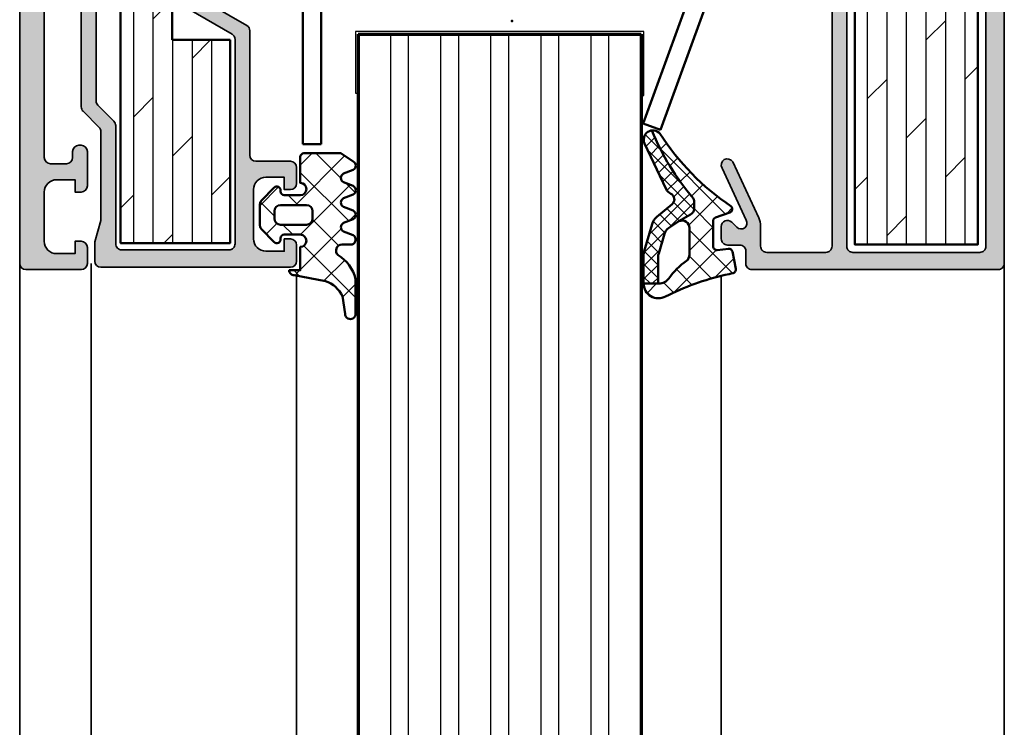
# Model space of a CAD drawing. Units: millimetres. Extents: x 2530 to 23610, y 389 to 3500.
# Drawn here: x 7541 to 7621, y 2285 to 2343 of the extents above; entities that cross this region are included whole.
import ezdxf

# ---------------------------------------------------------------- set-up
doc = ezdxf.new("R2010")
doc.units = ezdxf.units.MM
for name, color, linetype, lineweight in [('S01_Bemaßung', 6, 'Continuous', 25), ('S02_Beschriftung', 1, 'Continuous', 25), ('S03_AL_Kontur', 250, 'Continuous', 35), ('S04_AL_Schraffur', 250, 'Continuous', 25), ('S05_EPDM_Contorno', 43, 'Continuous', 50), ('S05_EPDM_Kontur', 43, 'Continuous', 50), ('S06_EPDM_Schraffur', 43, 'Continuous', 25), ('S06_EPDM_Tratteggio', 43, 'Continuous', 25), ('S07_Isolation_Kontur', 91, 'Continuous', 50), ('S08_Isolation_Schraffur', 91, 'Continuous', 25), ('S13_Zubehör_Kontur', 32, 'Continuous', 50), ('S15_Glas_Kontur', 4, 'Continuous', 70), ('S16_Glas_Schraffur', 81, 'Continuous', 25)]:
    doc.layers.add(name, color=color, linetype=linetype, lineweight=lineweight)
doc.layers.add('S22_Einfügepunkte', color=103, linetype='Continuous', lineweight=50, plot=False)
pattern_1 = [(45, (0, 0), (-1.414213562373095, 1.414213562373095), []), (135, (0, 0), (-1.414213562373095, -1.414213562373095), [])]

# ---------------------------------------------------------------- blocks, each defined once
blk = doc.blocks.new('150520_s')
at = {"layer": 'S04_AL_Schraffur'}
h = blk.add_hatch(color=256, dxfattribs=at)
edge = h.paths.add_edge_path()
edge.add_arc((0.1211635534569327, 26.51828649688788), 0.2788950563274347, 286.4198764194923, 361.1645893740977)
edge.add_line((0.4000009999999783, 26.52395490488626), (0.4000009999999783, 26.97754890488625))
edge.add_arc((0.1211329043568103, 26.98320956436331), 0.2789255417371495, 358.8371299271128, 433.5754054446451)
edge.add_line((0.199999999999978, 27.25075290488625), (0.199999999999978, 29.13076390489476))
edge.add_arc((0.4999999999999852, 29.13076390489476), 0.3000000000000073, 90.00000000000011, 180, ccw=False)
edge.add_line((0.4999999999999846, 29.43076390489477), (1.479974319042763, 29.43076390489477))
edge.add_arc((1.47997431904276, 29.13076390489477), 0.3000000000000043, -6.821210263296962e-13, 89.99999999999937, ccw=False)
edge.add_line((1.779974319042764, 29.13076390489476), (1.779974319042765, 26.37076590489477))
edge.add_arc((1.899974319042769, 26.37076590489477), 0.1200000000000041, 180, 269.9999999999998)
edge.add_line((1.899974319042768, 26.25076590489477), (6.199999999999863, 26.25076590489467))
edge.add_arc((6.199999999999853, 26.75076590489477), 0.5000000000000959, 270.0000000000011, 360.0000000000024)
edge.add_line((6.699999999999946, 26.75076590489479), (6.700000000000005, 27.45076590489474))
edge.add_line((6.700000000000005, 27.45076590489474), (5.321279662888697, 29.83898839248821))
edge.add_arc((5.442508456029121, 29.91541280310262), 0.143307748653179, 84.37742244918019, 212.227933140349, ccw=False)
edge.add_arc((4.968204423601307, 25.0976283414843), 4.984383190514033, 65.70327790100208, 84.37742989217338, ccw=False)
edge.add_arc((5.014630791861539, 24.97772267485631), 5.075393312569649, 22.70785634521991, 66.73797495933121, ccw=False)
edge.add_line((9.696605832789672, 26.936989627929), (9.696606419004496, 23.82432235849883))
edge.add_arc((10.19660641900453, 23.824322423451), 0.5000000000000344, 180.0000074429706, 270.0000000000016)
edge.add_line((10.19660641900454, 23.32432242345097), (23.80339371089966, 23.32432229354664))
edge.add_arc((23.8033935809954, 23.82432229354662), 0.4999999999999956, 270.0000148859311, 360.0000074429649)
edge.add_line((24.30339358099539, 23.82432235849874), (24.30339416721023, 26.93698962792905))
edge.add_arc((28.98536920813823, 24.97772267485644), 5.075393312569495, 113.26202504066859, 157.2921436547804, ccw=False)
edge.add_arc((29.03179557639848, 25.09762834148405), 4.984383190514232, 95.622570107824, 114.29672209899621, ccw=False)
edge.add_arc((28.5574915439708, 29.91541280310265), 0.1433077486531188, -32.22793314036147, 95.62257755079338, ccw=False)
edge.add_line((28.67872033711115, 29.83898839248826), (27.29999999999993, 27.45076590489478))
edge.add_line((27.29999999999993, 27.45076590489478), (27.29999999999993, 26.75076590489482))
edge.add_arc((27.80000000000008, 26.75076590489478), 0.5000000000001563, 179.9999999999959, 269.9999999999964)
edge.add_line((27.80000000000005, 26.25076590489463), (32.10002568095717, 26.2507659048948))
edge.add_arc((32.10002568095717, 26.3707659048948), 0.1200000000000045, 270, 360)
edge.add_line((32.22002568095718, 26.3707659048948), (32.22002568095718, 29.13076390489479))
edge.add_arc((32.52002568095718, 29.13076390489479), 0.3000000000000043, 90.00000000000131, 180.0000000000007, ccw=False)
edge.add_line((32.52002568095718, 29.4307639048948), (33.49999999999995, 29.43076390489479))
edge.add_arc((33.49999999999996, 29.13076390489478), 0.3000000000000078, 1.4210854715202004e-12, 90.00000000000279, ccw=False)
edge.add_line((33.79999999999997, 29.13076390489479), (33.79999999999997, 27.25075290488629))
edge.add_arc((33.87886709564313, 26.98320956436336), 0.2789255417371423, 106.4245945553538, 181.1628700728858)
edge.add_line((33.59999899999997, 26.9775489048863), (33.59999899999998, 26.52395490488628))
edge.add_arc((33.87883644654303, 26.5182864968879), 0.2788950563274453, 178.8354106258994, 253.5801235805039)
edge.add_line((33.79999999999997, 26.25076590489477), (33.80000000815372, 23.27174261704053))
edge.add_arc((33.30000000815374, 23.27174261567196), 0.4999999999999858, -89.99999999999602, 1.5682610410294728e-07, ccw=False)
edge.add_line((33.30000000815377, 22.77174261567198), (32.80000000815377, 22.77174261567199))
edge.add_line((32.80000000815377, 22.77174261567199), (32.80000000815378, 24.471742615672))
edge.add_line((32.80000000815378, 24.471742615672), (31.300000026623, 24.47174261567204))
edge.add_arc((31.30000002662302, 23.97174261567202), 0.5000000000000213, 90.00000000000286, 180.0000004094898)
edge.add_line((30.800000026623, 23.97174261209855), (30.80000005163701, 19.97174261209862))
edge.add_arc((31.30000005163704, 19.97174261567203), 0.500000000000032, 180.000000409482, 269.9999999999988)
edge.add_line((31.30000005163703, 19.471742615672), (33.29999999999992, 19.47174261567203))
edge.add_arc((33.29999999999989, 18.971742615672), 0.5000000000000284, 2.6088292770509725e-07, 89.99999999999682, ccw=False)
edge.add_line((33.79999999999992, 18.97174261794864), (33.79999999999995, 15.50000000000011))
edge.add_arc((32.79999999999992, 15.5000000000001), 1.000000000000028, -90.00000000000051, 5.115907697472721e-13, ccw=False)
edge.add_line((32.79999999999991, 14.50000000000007), (32.29999999999993, 14.50000000000004))
edge.add_line((32.29999999999993, 14.50000000000004), (32.29999999999992, 17.00000000000005))
edge.add_arc((31.29999999999994, 17.00000000000002), 0.9999999999999787, 1.628443996909355e-12, 90.00000000000101)
edge.add_line((31.29999999999992, 18), (29.99999999999998, 18.00000000000006))
edge.add_arc((29.99999999999996, 17.00000000000004), 1.000000000000021, 89.99999999999878, 180.0000000000002)
edge.add_line((28.99999999999994, 17.00000000000003), (28.99999999999997, 10.00000000000004))
edge.add_arc((29.52499999999996, 9.499999999999984), 0.7250000000000343, 136.3971810272926, 223.6028189726993)
edge.add_line((28.9999999999999, 9), (28.99999999999998, 3.000000000000053))
edge.add_arc((29.99999999999993, 3.000000000000025), 0.9999999999999538, 179.9999999999984, 269.9999999999992)
edge.add_line((29.99999999999991, 2.000000000000071), (31.29999999999994, 2.000000000000014))
edge.add_arc((31.2999999999999, 3.000000000000039), 1.000000000000025, 270.0000000000018, 360.0000000000004)
edge.add_line((32.29999999999993, 3.000000000000046), (32.29999999999998, 4.500000000000043))
edge.add_line((32.29999999999998, 4.500000000000043), (32.89999999999994, 4.500000000000057))
edge.add_line((32.89999999999994, 4.500000000000057), (33.99999999999996, 3.400000000000034))
edge.add_line((33.99999999999996, 3.400000000000034), (33.99999999999999, 2.000000000000028))
edge.add_line((33.99999999999999, 2.000000000000028), (49.89999999999996, 2.000000000000028))
edge.add_arc((49.89999999999998, 2.500000000000044), 0.500000000000016, 269.9999999999976, 359.9999999999961)
edge.add_line((50.39999999999999, 2.500000000000011), (50.39999999999998, 3.800000000000036))
edge.add_arc((49.89999999999996, 3.799999999999992), 0.5000000000000213, 5.08888749034141e-12, 90.00000000000408)
edge.add_line((49.89999999999993, 4.300000000000011), (49.39999999999999, 4.30000000000004))
edge.add_arc((49.39999999999993, 4.800000000000068), 0.5000000000000284, 180.0000000000049, 270.0000000000065, ccw=False)
edge.add_line((48.89999999999991, 4.800000000000026), (48.89999999999995, 4.999999999999982))
edge.add_arc((49.39999999999999, 4.999999999999972), 0.5000000000000426, 89.9999999999992, 179.9999999999988, ccw=False)
edge.add_line((49.4, 5.500000000000014), (52.20000000000001, 5.499999999999986))
edge.add_arc((52.20000000000002, 5.000000000000037), 0.4999999999999485, 6.252776074688882e-13, 90.0000000000008, ccw=False)
edge.add_line((52.69999999999997, 5.000000000000043), (52.69999999999997, 4.500000000000014))
edge.add_line((52.69999999999997, 4.500000000000014), (51.69999999999995, 4.500000000000014))
edge.add_line((51.69999999999995, 4.500000000000014), (51.69999999999995, 3.000000000000021))
edge.add_arc((52.69999999999997, 3.000000000000032), 1.000000000000021, 180.0000000000006, 270.0000000000004)
edge.add_line((52.69999999999998, 2.000000000000014), (56.69999999999996, 2.000000000000014))
edge.add_arc((56.69999999999996, 2.999999999999988), 0.9999999999999734, 270, 359.9999999999995)
edge.add_line((57.69999999999993, 2.999999999999979), (57.69999999999996, 4.500000000000014))
edge.add_line((57.69999999999996, 4.500000000000014), (56.69999999999996, 4.500000000000014))
edge.add_line((56.69999999999996, 4.500000000000014), (56.69999999999996, 5.000000000000014))
edge.add_arc((57.19999999999997, 5.000000000000018), 0.5000000000000071, 90, 180.0000000000004, ccw=False)
edge.add_line((57.19999999999997, 5.500000000000028), (58.49999999999996, 5.500000000000014))
edge.add_arc((58.49999999999996, 4.999999999999968), 0.5000000000000462, -1.9895196601282805e-12, 90, ccw=False)
edge.add_line((59, 4.99999999999995), (58.99999999999999, 0.5000000000000036))
edge.add_arc((58.5, 0.4999999999999982), 0.4999999999999858, -90.0000000000008, 6.252776074688882e-13, ccw=False)
edge.add_line((58.49999999999999, 1.4210854715202e-14), (0, 0))
edge.add_line((0, 0), (-2.842170943040401e-14, 3.400000000000048))
edge.add_line((-2.842170943040401e-14, 3.400000000000048), (1.099999999999937, 4.500000000000043))
edge.add_line((1.099999999999937, 4.500000000000043), (1.699999999999974, 4.500000000000071))
edge.add_line((1.699999999999974, 4.500000000000071), (1.699999999999974, 3.000000000000014))
edge.add_arc((2.69999999999996, 3.000000000000014), 0.9999999999999858, 180, 270.0000000000008)
edge.add_line((2.699999999999974, 2.000000000000028), (3.999999999999915, 2.000000000000099))
edge.add_arc((4, 3.000000000000085), 0.9999999999999858, 269.9999999999951, 359.9999999999951)
edge.add_line((4.999999999999986, 3), (4.999999999999986, 9.000000000000014))
edge.add_arc((4.474999999999952, 9.500000000000014), 0.7250000000000246, 316.3971810272982, 403.602818972705)
edge.add_line((4.999999999999957, 10.00000000000004), (4.999999999999957, 17.00000000000004))
edge.add_arc((3.999999999999964, 17.00000000000006), 0.9999999999999929, 359.9999999999988, 449.9999999999987)
edge.add_line((3.999999999999986, 18.00000000000006), (2.700000000000003, 18.00000000000006))
edge.add_arc((2.700000000000012, 17.00000000000006), 0.9999999999999929, 90.0000000000005, 179.9999999999998)
edge.add_line((1.700000000000017, 17.00000000000007), (1.700000000000017, 14.50000000000002))
edge.add_line((1.700000000000017, 14.50000000000002), (1.19999999999996, 14.50000000000001))
edge.add_arc((1.19999999999996, 15.50000000000001), 1, 180, 270, ccw=False)
edge.add_line((0.1999999999999602, 15.50000000000001), (0.1999999999999602, 18.97174261794866))
edge.add_arc((0.700000000000017, 18.97174261567197), 0.5000000000000568, 90.00000000000159, 179.9999997391103, ccw=False)
edge.add_line((0.7000000000000028, 19.47174261567203), (2.699999948362926, 19.471742615672))
edge.add_arc((2.699999948362914, 19.971742615672), 0.5, 270.0000000000014, 359.999999590518)
edge.add_line((3.199999948362915, 19.97174261209859), (3.199999973376933, 23.97174261209857))
edge.add_arc((2.699999973376924, 23.97174261567199), 0.5000000000000089, 359.999999590516, 450.000000000001)
edge.add_line((2.699999973376915, 24.471742615672), (1.199999991846155, 24.47174261567197))
edge.add_line((1.199999991846155, 24.47174261567197), (1.199999991846141, 22.77174261567202))
edge.add_line((1.199999991846141, 22.77174261567202), (0.6999999918461413, 22.77174261567201))
edge.add_arc((0.699999991846175, 23.27174261567203), 0.5000000000000178, 179.9999998431735, 269.99999999999613, ccw=False)
edge.add_line((0.1999999918461555, 23.2717426170406), (0.199999999999977, 26.25076590489476))
edge = h.paths.add_edge_path(flags=16)
edge.add_line((26.69999999999996, 14.7), (7.299999999999969, 14.7))
edge.add_arc((7.29999999999994, 14.20000000000003), 0.4999999999999716, 89.99999999999675, 179.9999999999968)
edge.add_line((6.799999999999969, 14.20000000000006), (6.799999999999969, 2.500000000000014))
edge.add_arc((7.299999999999969, 2.500000000000014), 0.5, 180, 270)
edge.add_line((7.299999999999969, 2.000000000000014), (26.69999999999996, 2.000000000000014))
edge.add_arc((26.69999999999996, 2.500000000000014), 0.5, 270, 360)
edge.add_line((27.19999999999996, 2.500000000000014), (27.19999999999996, 14.2))
edge.add_arc((26.69999999999996, 14.2), 0.5, 0, 90)
edge = h.paths.add_edge_path(flags=16)
edge.add_line((8.913799118376232, 21.52432468958138), (25.08619326649907, 21.52432468958132))
edge.add_arc((25.08619285724126, 22.52432671250169), 1.000002022920454, 270.0000234486977, 360.0000234486977)
edge.add_line((26.08619488016163, 22.5243271217595), (26.08619429259753, 23.97174323270833))
edge.add_arc((26.58619429259754, 23.97174343733681), 0.5000000000000561, 90.00003089166569, 180.0000234486963, ccw=False)
edge.add_line((26.5861940230169, 24.4717434373368), (28.45623116104977, 24.4717417940072))
edge.add_arc((28.45623136567845, 23.97174140457909), 0.5000003894281512, 2.3448700801509403e-05, 90.0000234487008, ccw=False)
edge.add_line((28.95623175510656, 23.97174160920777), (28.95623284167672, 19.97174376910705))
edge.add_arc((28.45623284167678, 19.97174356447859), 0.4999999999999815, -89.99997655130579, 2.3448694719263585e-05, ccw=False)
edge.add_line((28.45623304630524, 19.47174356447864), (28.19999901778252, 19.47174261567189))
edge.add_arc((28.19999942703947, 18.47174261567197), 0.9999999999999984, 90.00002344869628, 180.0000234486963)
edge.add_line((27.19999942703956, 18.47174220641502), (27.20000057296033, 17.0050233198581))
edge.add_arc((26.70000113332101, 17.00502326467802), 0.4999994396393279, -89.99999367682142, 6.323178524780815e-06, ccw=False)
edge.add_line((26.70000118850109, 16.50502382503869), (7.299999731751683, 16.50502113421085))
edge.add_arc((7.299999657027534, 17.00502092574217), 0.4999997915313215, 180.0000085627603, 270.0000085627603, ccw=False)
edge.add_line((6.799999865496218, 17.00502085101802), (6.800000134503719, 18.47174246622366))
edge.add_arc((5.80000013450374, 18.47174261567202), 0.9999999999999898, 359.9999914372397, 449.9999914372397)
edge.add_line((5.800000283952102, 19.471742615672), (5.543761398921546, 19.47174310885158))
edge.add_arc((5.543761473645736, 19.97174310885159), 0.5000000000000127, 179.9999914372384, 269.99999143723863, ccw=False)
edge.add_line((5.043761473645731, 19.97174318357578), (5.043762019876908, 23.97174109348272))
edge.add_arc((5.543762409305073, 23.97174101875848), 0.50000038942817, 89.9999914372392, 179.9999914372394, ccw=False)
edge.add_line((5.543762484029315, 24.47174140818665), (7.41379962206166, 24.47174382315741))
edge.add_arc((7.413799482385294, 23.97174382315736), 0.5000000000000692, -8.562763184727373e-06, 89.99998399426738, ccw=False)
edge.add_line((7.913799482385357, 23.97174374843316), (7.913799267824587, 22.53605860641854))
edge.add_arc((8.923871977984641, 22.53434862066453), 1.010074157604953, 179.9030021580159, 269.4286143199345)
at = {"layer": 'S03_AL_Kontur'}
for points in [[(0.199999999999977, 26.25076590489476, 0.3382124742369612), (0.4000009999999783, 26.52395490488626), (0.4000009999999783, 26.97754890488625, 0.3381811729244388), (0.199999999999978, 27.25075290488625), (0.199999999999978, 29.13076390489476, -0.414213562373095), (0.4999999999999846, 29.43076390489477), (1.479974319042763, 29.43076390489477, -0.414213562373095), (1.779974319042764, 29.13076390489476), (1.779974319042765, 26.37076590489477, 0.414213562373095), (1.899974319042768, 26.25076590489477), (6.199999999999863, 26.25076590489467, 0.4142135623731034), (6.699999999999946, 26.75076590489479), (6.700000000000005, 27.45076590489474), (5.321279662888697, 29.83898839248821, -0.6239627646123531), (5.456549041891764, 30.05803107953547, -0.08166216349393486), (7.019089778556209, 29.64052885224946, -0.1945166952984575), (9.696605832789672, 26.936989627929), (9.696606419004496, 23.82432235849883, 0.4142135243250016), (10.19660641900454, 23.32432242345097), (23.80339371089966, 23.32432229354664, 0.4142135243250172), (24.30339358099539, 23.82432235849874), (24.30339416721023, 26.93698962792905, -0.1945166952984596), (26.98091022144363, 29.64052885224946, -0.08166216349393865), (28.54345095810823, 30.05803107953545, -0.6239627646122584), (28.67872033711115, 29.83898839248826), (27.29999999999993, 27.45076590489478), (27.29999999999993, 26.75076590489482, 0.4142135623730992), (27.80000000000005, 26.25076590489463), (32.10002568095717, 26.2507659048948, 0.414213562373095), (32.22002568095718, 26.3707659048948), (32.22002568095718, 29.13076390489479, -0.414213562373095), (32.52002568095718, 29.4307639048948), (33.49999999999995, 29.43076390489479, -0.414213562373095), (33.79999999999997, 29.13076390489479), (33.79999999999997, 27.25075290488629, 0.3381811729244395), (33.59999899999997, 26.9775489048863), (33.59999899999998, 26.52395490488628, 0.338212474236961), (33.79999999999997, 26.25076590489477), (33.80000000815372, 23.27174261704053, -0.4142135631747635), (33.30000000815377, 22.77174261567198), (32.80000000815377, 22.77174261567199), (32.80000000815378, 24.471742615672), (31.300000026623, 24.47174261567204, 0.4142135644663719), (30.800000026623, 23.97174261209855), (30.80000005163701, 19.97174261209862, 0.4142135602798349), (31.30000005163703, 19.471742615672), (33.29999999999992, 19.47174261567203, -0.4142135610394581), (33.79999999999992, 18.97174261794864), (33.79999999999995, 15.50000000000011, -0.4142135623731003), (32.79999999999991, 14.50000000000007), (32.29999999999993, 14.50000000000004), (32.29999999999992, 17.00000000000005, 0.4142135623730929), (31.29999999999992, 18), (29.99999999999998, 18.00000000000006, 0.4142135623731034), (28.99999999999994, 17.00000000000003), (28.99999999999997, 10.00000000000004, 0.3999999999999975), (28.9999999999999, 9), (28.99999999999998, 3.000000000000053, 0.4142135623730992), (29.99999999999991, 2.000000000000071), (31.29999999999994, 2.000000000000014, 0.4142135623730888), (32.29999999999993, 3.000000000000046), (32.29999999999998, 4.500000000000043), (32.89999999999994, 4.500000000000057), (33.99999999999996, 3.400000000000034), (33.99999999999999, 2.000000000000028), (49.89999999999996, 2.000000000000028, 0.4142135623730867), (50.39999999999999, 2.500000000000011), (50.39999999999998, 3.800000000000036, 0.4142135623730909), (49.89999999999993, 4.300000000000011), (49.39999999999999, 4.30000000000004, -0.4142135623731034), (48.89999999999991, 4.800000000000026), (48.89999999999995, 4.999999999999982, -0.4142135623730929), (49.4, 5.500000000000014), (52.20000000000001, 5.499999999999986, -0.4142135623730971), (52.69999999999997, 5.000000000000043), (52.69999999999997, 4.500000000000014), (51.69999999999995, 4.500000000000014), (51.69999999999995, 3.000000000000021, 0.414213562373095), (52.69999999999998, 2.000000000000014), (56.69999999999996, 2.000000000000014, 0.4142135623730919), (57.69999999999993, 2.999999999999979), (57.69999999999996, 4.500000000000014), (56.69999999999996, 4.500000000000014), (56.69999999999996, 5.000000000000014, -0.4142135623730949), (57.19999999999997, 5.500000000000028), (58.49999999999996, 5.500000000000014, -0.4142135623731034), (59, 4.99999999999995), (58.99999999999999, 0.5000000000000036, -0.4142135623731034), (58.49999999999999, 1.4210854715202e-14), (0, 0), (-2.842170943040401e-14, 3.400000000000048), (1.099999999999937, 4.500000000000043), (1.699999999999974, 4.500000000000071), (1.699999999999974, 3.000000000000014, 0.4142135623730992), (2.699999999999974, 2.000000000000028), (3.999999999999915, 2.000000000000099, 0.414213562373095), (4.999999999999986, 3), (4.999999999999986, 9.000000000000014, 0.3999999999999972), (4.999999999999957, 10.00000000000004), (4.999999999999957, 17.00000000000004, 0.414213562373095), (3.999999999999986, 18.00000000000006), (2.700000000000003, 18.00000000000006, 0.4142135623730909), (1.700000000000017, 17.00000000000007), (1.700000000000017, 14.50000000000002), (1.19999999999996, 14.50000000000001, -0.414213562373095), (0.1999999999999602, 15.50000000000001), (0.1999999999999602, 18.97174261794866, -0.4142135610394311), (0.7000000000000028, 19.47174261567203), (2.699999948362926, 19.471742615672, 0.4142135602798347), (3.199999948362915, 19.97174261209859), (3.199999973376933, 23.97174261209857, 0.4142135644663637), (2.699999973376915, 24.471742615672), (1.199999991846155, 24.47174261567197), (1.199999991846141, 22.77174261567202), (0.6999999918461413, 22.77174261567201, -0.4142135631747635), (0.1999999918461555, 23.2717426170406)], [(8.913799118376232, 21.52432468958138), (25.08619326649907, 21.52432468958132, 0.4142135623730954), (26.08619488016163, 22.5243271217595), (26.08619429259753, 23.97174323270833, -0.4142135243250002), (26.5861940230169, 24.4717434373368), (28.45623116104977, 24.4717417940072, -0.4142135623730971), (28.95623175510656, 23.97174160920777), (28.95623284167672, 19.97174376910705, -0.4142135623730974), (28.45623304630524, 19.47174356447864), (28.19999901778252, 19.47174261567189, 0.414213562373095), (27.19999942703956, 18.47174220641502), (27.20000057296033, 17.0050233198581, -0.4142135623730949), (26.70000118850109, 16.50502382503869), (7.299999731751683, 16.50502113421085, -0.4142135623730948), (6.799999865496218, 17.00502085101802), (6.800000134503719, 18.47174246622366, 0.414213562373095), (5.800000283952102, 19.471742615672), (5.543761398921546, 19.47174310885158, -0.4142135623730973), (5.043761473645731, 19.97174318357578), (5.043762019876908, 23.97174109348272, -0.4142135623730971), (5.543762484029315, 24.47174140818665), (7.41379962206166, 24.47174382315741, -0.4142135243250003), (7.913799482385357, 23.97174374843316), (7.913799267824587, 22.53605860641854, 0.4117905889355158)], [(26.69999999999996, 14.7), (7.299999999999969, 14.7, 0.414213562373095), (6.799999999999969, 14.20000000000006), (6.799999999999969, 2.500000000000014, 0.414213562373095), (7.299999999999969, 2.000000000000014), (26.69999999999996, 2.000000000000014, 0.414213562373095), (27.19999999999996, 2.500000000000014), (27.19999999999996, 14.2, 0.414213562373095)]]:
    blk.add_lwpolyline(points, format="xyb", close=True, dxfattribs=at)
blk = doc.blocks.new('298400_s')
at = {"layer": 'S06_EPDM_Schraffur'}
h = blk.add_hatch(dxfattribs=at)
h.set_pattern_fill('NETZ', color=256, scale=2, angle=45, style=0)
h.set_pattern_definition(pattern_1)
h.paths.add_polyline_path([(-4.5, -14), (-2.5, -14), (-2.5, 14), (-4.5, 14)])
at = {"layer": 'S16_Glas_Schraffur'}
blk.add_lwpolyline([(-4.5, -14), (-2.5, -14), (-2.5, 14), (-4.5, 14)], close=True, dxfattribs=at)
at = {"layer": 'S22_Einfügepunkte'}
blk.add_point((0, 0), dxfattribs=at)
blk = doc.blocks.new('150330_s_fr60')
for name, p in [('298400_s', (38.8086380466798, 39.99923409510532)), ('150520_s', (0, 0))]:
    blk.add_blockref(name, p)
blk = doc.blocks.new('224267_s')
at = {"layer": 'S06_EPDM_Tratteggio'}
h = blk.add_hatch(dxfattribs=at)
h.set_pattern_fill('NETZ', color=256, scale=2, angle=45, style=0)
h.set_pattern_definition(pattern_1)
h.paths.add_polyline_path([(3.438140869140624, 3.352142333984371, -0.2104920125272039), (4.662567138671875, 4.722671508789064), (6.085225663147507, 4.944072221836799, 1.005820608351671), (6.093231201171907, 5.796142578124999), (3.244885301270622, 5.792069089812961, 0.2008365722784146), (1.323822021484375, 4.364715576171878, -0.6874091184049261), (0.4525146484375001, 4.700016085897798), (0.4525146484375, 5.519515991210937, 0.6378785060232364), (-0.2940063476562499, 5.599411010742188), (-0.6004943847656252, 4.799499511718749, -0.576906873346388), (-1.29400634765625, 4.800262451171875), (-1.600494384765625, 5.600173950195311, 0.5768676880254504), (-2.294006347656249, 5.599411010742189), (-2.600494384765626, 4.799499511718748, -0.5769068733463886), (-3.294006347656251, 4.800262451171877), (-3.600494384765625, 5.600173950195312, 0.57686768802545), (-4.29400634765625, 5.599411010742189), (-4.600494384765625, 4.799499511718749, -0.5769191211215586), (-5.293975830078125, 4.800262451171876), (-5.600494384765623, 5.600173950195311, 0.5768855393984156), (-6.29397583007813, 5.59941101074218), (-6.94744873046875, 4.59983825683594), (-6.94744873046875, 1.59743374134856, 0.4118584382667974), (-6.649850316503064, 1.299850463867188), (-4.5474853515625, 1.299850463867188, -1), (-3.5474853515625, 1.29886789023304), (-3.5474853515625, 0.0006089815464478982, -0.4149415048782541), (-3.848234751929227, -0.3001251220703125), (-3.949523925781216, -0.3001251220703125, 0.6668820307413494), (-4.161773681640627, -0.812377929687498), (-3.119750976562498, -1.854400634765624), (-2.957458496093749, -1.962081909179688), (-2.7664794921875, -2.0001220703125), (-1.12847900390625, -2.0001220703125), (-0.937286376953125, -1.961639404296875), (-0.774688720703125, -1.853897094726562), (0.266845703124957, -0.8123626708984806, 0.666838005024959), (0.05459594726563509, -0.3001251220703125), (-0.04748535156249653, -0.3001251220703125, -0.4154621034480369), (-0.3474731445312501, -0.0001220703125390843), (-0.34747314453125, 1.298859309043266, -1), (0.65252685546875, 1.299850463867188), (2.552520751953125, 1.299850463867188), (2.552520751953125, 0.3998718261718749, 0.4151509717283789), (2.9525146484375, 0.7998657226562506)])
h.paths.add_polyline_path([(-1.1474609375, 1.799545300079276), (-1.1474609375, -0.2997177858336975, -0.4144520973656524), (-1.647868273737024, -0.8001251220703125), (-2.247111606629201, -0.8001251220703125, -0.414439578625667), (-2.74749755859375, -0.2997391701059067), (-2.74749755859375, 1.799824780150268, -0.4142135619867188), (-2.247471874217211, 2.299850463867188), (-1.647766101288639, 2.299850463867188, -0.414392279934533)], flags=16)
at = {"layer": 'S05_EPDM_Contorno'}
for points in [[(-3.5474853515625, -0.0001220703125001608), (-3.5474853515625, 1.299850463867188, 0.9990179090912028), (-4.5474853515625, 1.299850463867188), (-6.647460937499999, 1.299850463867188, -0.4165726150667968), (-6.94744873046875, 1.599853515625002), (-6.94744873046875, 4.599838256835939), (-6.293975830078125, 5.599411010742188, -0.5768855393984051), (-5.600494384765624, 5.600173950195312), (-5.293975830078125, 4.800262451171875, 0.5769191211215585), (-4.600494384765625, 4.79949951171875), (-4.29400634765625, 5.599411010742188, -0.5768676880254505), (-3.600494384765625, 5.600173950195312), (-3.29400634765625, 4.800262451171875, 0.5769068733463881), (-2.600494384765625, 4.79949951171875), (-2.294006347656249, 5.599411010742189, -0.5768676880254493), (-1.600494384765625, 5.600173950195312), (-1.29400634765625, 4.800262451171875, 0.576906873346388), (-0.600494384765625, 4.79949951171875), (-0.2940063476562499, 5.599411010742188, -0.6378785060232361), (0.4525146484375001, 5.519515991210937), (0.4525146484375001, 4.699005126953124, 0.686665005764665), (1.323822021484373, 4.364715576171875, -0.2008365722784147), (3.24488530127062, 5.792069089812961), (6.093231201171873, 5.796142578124999, -1.005820608351882), (6.085225663147511, 4.9440722218368), (4.662567138671877, 4.722671508789064, 0.2104920125272036), (3.438140869140625, 3.352142333984375), (2.9525146484375, 0.79986572265625, -0.4151509717283784), (2.552520751953125, 0.399871826171875), (2.552520751953125, 1.299850463867188), (0.65252685546875, 1.299850463867188, 0.9990093363699296), (-0.34747314453125, 1.299850463867188), (-0.3474731445312501, -0.0001220703124999271, 0.415462103448076), (-0.0474853515624958, -0.3001251220703125), (0.05459594726562501, -0.3001251220703125, -0.6668380050248978), (0.2668457031250001, -0.8123626708984375), (-0.774688720703125, -1.853897094726562), (-0.937286376953125, -1.961639404296875), (-1.12847900390625, -2.0001220703125), (-2.7664794921875, -2.0001220703125), (-2.95745849609375, -1.962081909179688), (-3.1197509765625, -1.854400634765625), (-4.161773681640625, -0.8123779296875, -0.6668820307413127), (-3.94952392578125, -0.3001251220703125), (-3.84747314453125, -0.3001251220703125, 0.4134859943712831)], [(-2.74749755859375, 1.799850463867188), (-2.74749755859375, -0.3001251220703125, 0.4139875822357679), (-2.24749755859375, -0.8001251220703125), (-1.6474609375, -0.8001251220703125, 0.4139750676073791), (-1.1474609375, -0.3001251220703125), (-1.1474609375, 1.799850463867188, 0.4140348673939362), (-1.6474609375, 2.299850463867188), (-2.24749755859375, 2.299850463867188, 0.4141834738927015)]]:
    blk.add_lwpolyline(points, format="xyb", close=True, dxfattribs=at)
blk = doc.blocks.new('266500_s')
at = {"layer": 'S13_Zubehör_Kontur', "linetype": 'Continuous'}
for p, q in [((0.2290202892191928, 3.999999991849791), (0.2290202892191928, 15.99999999184979)), ((1.729020289219193, 15.99999999184979), (0.2290202892191928, 15.99999999184979)), ((1.729020289219193, 15.99999999184979), (1.729020289219193, 3.999999991849791)), ((29.2974627933192, 14.84138875149984), (27.88792386211924, 14.32835853654979)), ((29.2974627933192, 14.84138875149984), (33.3584055308192, 3.684040278499822)), ((31.94886659961924, 3.171010063549829), (27.88792386211924, 14.32835853654979)), ((-5.270979710780807, 2.499999991849791), (-5.270979710780807, 0.9999999918497906)), ((-5.270979710780807, 2.499999991849791), (8.229020289219193, 2.499999991849791)), ((-4.270979710780807, 2.499999991849791), (-4.270979710780807, 0.9999999918497906)), ((8.229020289219193, 2.499999991849791), (20.22902028921919, 2.499999991849791)), ((9.229020289219193, 0.9999999918497906), (9.229020289219193, 2.499999991849791)), ((19.22902028921919, 2.499999991849791), (19.22902028921919, 0.9999999918497906)), ((20.22902028921919, 2.499999991849791), (31.47902028921919, 2.499999991849791)), ((31.47902028921919, 0.9999999918497906), (31.47902028921919, 2.499999991849791)), ((31.97869245696921, 2.981896820499855), (33.47770896006921, 2.927587306399801)), ((39.72902028921919, 2.499999991849791), (33.41519632526922, 2.499999991849791)), ((39.72902028921919, 2.499999991849791), (39.72902028921919, 0.9999999918497906)), ((-5.270979710780807, 0.9999999918497906), (8.229020289219193, 0.9999999918497906)), ((20.22902028921919, 0.9999999918497906), (8.229020289219193, 0.9999999918497906)), ((20.22902028921919, 0.9999999918497906), (39.72902028921919, 0.9999999918497906)), ((34.5290202892192, 0.9999999918497906), (34.5290202892192, 0.7071067730498157)), ((-1.570979710780762, -8.150209396262653e-09), (-1.570979710780762, 0.4999999918497906)), ((-0.0709797107807617, -8.150209396262653e-09), (-0.0709797107807617, 0.4999999918497906)), ((34.5290202892192, -8.150209396262653e-09), (34.5290202892192, 0.4999999918497906)), ((36.0290202892192, -8.150209396262653e-09), (36.0290202892192, 0.4999999918497906)), ((-0.0709797107807617, -8.150209396262653e-09), (1.731363239519226, -8.150209396262653e-09)), ((1.731365288669224, -8.150209396262653e-09), (1.731365288669224, -1.500000008150209)), ((32.72667528981924, -8.150209396262653e-09), (32.72667528981924, -1.500000008150209)), ((32.72667733896924, -8.150209396262653e-09), (33.1009440778692, -8.150209396262653e-09)), ((34.5290202892192, -8.150209396262653e-09), (33.1009440778692, -8.150209396262653e-09)), ((33.1009440778692, -8.150209396262653e-09), (33.1009440778692, -1.500000008150209)), ((1.731363239519226, -1.500000008150209), (-0.0709797107807617, -1.500000008150209)), ((33.1009440778692, -1.500000008150209), (32.72667733896924, -1.500000008150209)), ((34.5290202892192, -1.500000008150209), (33.1009440778692, -1.500000008150209))]:
    blk.add_line(p, q, dxfattribs=at)
for centre, radius, start, end in [((3.229020289219193, 3.999999991849791), 3, 180, 210.0172705524024), ((3.229020289219193, 3.999999991849791), 1.5, 180, 270), ((31.47902028921919, 2.999999991849791), 2, 270, 19.99999999999933), ((31.47902028921919, 2.999999991849791), 0.5, 270, 19.99999999999933), ((-2.070979710780762, 0.4999999918497906), 0.5, 0, 90), ((-2.070979710780762, 0.4999999918497906), 2, 0, 14.48076492409859), ((36.5290202892192, 0.4999999918497906), 2, 165.5192350759014, 180), ((36.5290202892192, 0.4999999918497906), 0.5, 90, 180), ((-0.0709797107807617, -8.150209396262653e-09), 1.5, 180, 270), ((34.5290202892192, -8.150209396262653e-09), 1.5, 270, 0)]:
    blk.add_arc(centre, radius, start, end, dxfattribs=at)
at = {"layer": 'S22_Einfügepunkte'}
blk.add_point((0, 0), dxfattribs=at)
blk = doc.blocks.new('284825_s_6')
at = {"layer": 'S06_EPDM_Schraffur'}
h = blk.add_hatch(dxfattribs=at)
h.set_pattern_fill('NETZ', color=256, scale=1.5, angle=45)
h.set_pattern_definition([(45, (-23.18150394271619, -2.610435951610408), (-1.060660171779821, 1.060660171779821), []), (135, (-23.18150394271619, -2.610435951610408), (-1.060660171779821, -1.060660171779821), [])])
h.paths.add_polyline_path([(0.4228228773425684, -1.171480029298019, 0.003610300122865962), (0.2879946311791848, -0.5357752351499392, 0.4071344764816886), (-0.06226293495827662, -0.3056476846009168), (-1.462262934958275, -0.5777801173937225, 0.3949887361859351), (-1.702645551302965, -0.9099401703940038), (-1.588408684629876, -1.812463941669235, -0.4515900494430828), (-1.886033999587525, -2.150135839635215), (-3.940362439742465, -2.150135839635216, -0.3152987888789837), (-4.222270225978239, -1.952741882632916), (-4.642733039545135, -0.7975297966375159, 0.5710650322262621), (-5.150418694681392, -0.7030540744209675, -0.101421165000545), (-11.0467416138155, -6.475783612202056, 0.2502823042813429), (-11.30307275081084, -7.134234409573692, 0.08035232637449702), (-5.802001601695718, -3.763920093059514, -0.1016040762440262), (-5.57436559940221, -3.70013583963521), (-4.923459663111053, -3.700135839635211, -0.2914734195860886), (-4.470305769592734, -3.98882670876486), (-3.927113263765801, -4.925569264716943, -0.5486187866266714), (-3.383328591543815, -4.071998307672517), (-1.205020236345298, -4.071998307672517, -0.2446647723027782), (-0.7135727463484542, -4.327789992003353, 0.08746055811826485), (0.7104166722913732, -5.751576387505308, -0.2452694118533477), (1.136850651524355, -6.572876380879863), (1.136757919793155, -6.61622802537882), (1.134652862074724, -7.800332524241194, 0.5681180449673126), (2.177777418754157, -6.022134700765625, -0.05930060902624106)])
h = blk.add_hatch(dxfattribs=at)
h.set_pattern_fill('NETZ', color=256, scale=0.75, angle=45)
h.set_pattern_definition([(45, (-15.35506443046281, 0.8893050920310817), (-0.5303300858899106, 0.5303300858899107), []), (135, (-15.35506443046281, 0.8893050920310817), (-0.5303300858899107, -0.5303300858899106), [])])
h.paths.add_polyline_path([(-4.470305769592718, -3.988826708764855, 0.291473419586088), (-4.923459663111041, -3.700135839635205), (-5.574365599402196, -3.700135839635205, 0.1016040762442098), (-5.802001601696054, -3.763920093059816, -0.08035232637449173), (-11.30307275081086, -7.134234409573702, 0.5121905780018294), (-10.2376834045287, -7.722981025741877), (-6.541370853116048, -5.974428463776148, 0.1750185778220157), (-6.158269066947687, -5.589030421520115, -0.5494610013730375), (-5.321311412274545, -5.479562075377665), (-4.27592125111445, -6.73083549247362, 0.1487271053296961), (-3.691515688754555, -7.113313788064739), (-1.504500542144303, -7.752214341479908, 0.07117591812922305), (-1.168004926734433, -7.800359011670677), (1.128843703040882, -7.800359011670677, 0.001210255818422105), (1.134652862074734, -7.80033252424119), (1.137185731620239, -6.616228025378815), (-1.031787533420351, -6.616228025378815, -0.07424104161899002), (-1.324191184167343, -6.574710973533174), (-2.895685768633596, -6.107035336042267, -0.1487271053296982), (-3.381081517469461, -5.785858571354044), (-3.927113263765788, -4.925569264716933)])
h = blk.add_hatch(dxfattribs=at)
h.set_pattern_fill('NETZ', color=256, scale=2, angle=45)
h.set_pattern_definition(pattern_1)
h.paths.add_polyline_path([(-1.046122476675969, -6.61622802537882), (1.136757919793157, -6.616228025378818)])
at = {"layer": 'S05_EPDM_Kontur'}
for p, q in [((-2.895685768633618, -6.107035336042265), (-1.324191184167344, -6.574710973533177)), ((-1.046122476675968, -6.616228025378819), (1.136757919793157, -6.616228025378818)), ((1.137185731620225, -6.616228025378818), (1.134652862074722, -7.800332524241195))]:
    blk.add_line(p, q, dxfattribs=at)
blk.add_lwpolyline([(-5.150418694681051, -0.7030540744204625, -0.101421165000552), (-11.04674161381547, -6.475783612202035, 0.8745883159101433), (-10.23768340452872, -7.722981025741882), (-6.541370853116065, -5.974428463776155, 0.1750185778220163), (-6.158269066947703, -5.589030421520122, -0.5494610013730369), (-5.321311412274561, -5.479562075377668), (-4.275921251114459, -6.730835492473632, 0.1487271053296954), (-3.691515688754563, -7.113313788064746), (-1.504500542144317, -7.752214341479912, 0.07117591812922307), (-1.168004926734446, -7.800359011670682), (1.123709972859466, -7.800359011670682, 0.5711375627119595), (2.177777418754161, -6.022134700765644, -0.05930060902624139), (0.4228228773425556, -1.171480029298015, 0.003610300122865886), (0.2879946311791864, -0.5357752351499452, 0.4071344764816973), (-0.06226293495827853, -0.3056476846009171), (-1.462262934958276, -0.5777801173937221, 0.3949887361859357), (-1.702645551302963, -0.9099401703940028), (-1.588408684629875, -1.812463941669235, -0.4515900494430829), (-1.886033999587525, -2.150135839635215), (-3.940362439742465, -2.150135839635216, -0.3152987888789833), (-4.22227022597824, -1.952741882632915), (-4.642733039545135, -0.7975297966375137, 0.5710650322257307)], format="xyb", close=True, dxfattribs=at)
for points in [[(1.136757919793157, -6.61622802537882), (-1.04612247667597, -6.61622802537882, -0.07063846544614574), (-1.324191184167346, -6.574710973533183), (-2.89568576863362, -6.107035336042269, -0.1487271053296958), (-3.381081517469476, -5.785858571354049), (-3.927113263765804, -4.925569264716938), (-4.470305769592732, -3.98882670876486, 0.2914734195860877), (-4.923459663111055, -3.700135839635211), (-5.57436559940221, -3.70013583963521, 0.1016040762440224), (-5.802001601695712, -3.76392009305951, -0.08035232637449784), (-11.30307275081089, -7.134234409573711)], [(-3.927113263765804, -4.925569264716938, -0.5486187866266675), (-3.383328591543814, -4.071998307672517), (-1.205020236345299, -4.071998307672517, -0.2446647723027788), (-0.713572746348455, -4.327789992003355, 0.08746055811826477), (0.710416672291372, -5.751576387505309, -0.2452694118533342), (1.136850651524355, -6.572876380879813), (1.136757919793157, -6.61622802537882)]]:
    blk.add_lwpolyline(points, format="xyb", dxfattribs=at)
for centre, radius, start, end in [((-1.038955005048146, -5.616253712033465), 1.000000000000023, 253.4270333393056, 269.5893306096991), ((1.126276837949317, -6.60036175700548), 1.200000000000175, 269.8774411263474, 270.3999289404177)]:
    blk.add_arc(centre, radius, start, end, dxfattribs=at)
blk = doc.blocks.new('*U11897')
at = {"layer": 'S02_Beschriftung'}
for p, q in [((5.200000000000273, 23.4070999999999), (0, 23.4070999999999)), ((0, 23.4070999999999), (0, 0)), ((0.2000000000002728, 23.20355999999992), (0.2000000000002728, 20.55753999999979)), ((5.200000000000273, 23.20355999999992), (5.200000000000273, 23.4070999999999)), ((0.2000000000002728, 20.55753999999979), (152.6394815606221, 20.55753999999939)), ((0.2000000000002728, 19.13275999999996), (0.2000000000002728, 16.48673999999983)), ((152.6394815606221, 19.13276000000002), (0.2000000000002728, 19.13275999999996)), ((0.2000000000002728, 16.48673999999983), (152.6394815606221, 16.48673999999943)), ((152.6394815606221, 15.0619599999996), (0.2000000000002728, 15.06196)), ((0.2000000000002728, 13.76414916603107), (0.2000000000002728, 11.11812916603094)), ((0.2000000000002728, 12.41593999999986), (152.6394815606221, 12.41593999999992)), ((152.6394815606221, 10.99116000000009), (0.2000000000002728, 10.99116000000004)), ((0.2000000000002728, 9.693349166031112), (0.2000000000002728, 7.047329166030977)), ((0.2000000000002728, 8.345139999999901), (152.6394815606221, 8.34513999999996)), ((152.6394815606221, 6.920359999999677), (0.2000000000002728, 6.920360000000073)), ((0.2000000000002728, 5.622549166031149), (0.2000000000002728, 2.976529166031014)), ((0.2000000000002728, 4.274339999999938), (152.6394815606221, 4.274339999999997)), ((0.2000000000002728, 2.84956000000011), (0.2000000000002728, 0.2035399999999754)), ((152.6394815606221, 2.849559999999714), (0.2000000000002728, 2.84956000000011)), ((0, 0), (5, 0)), ((5, 0), (5, 0.2035399999999754))]:
    blk.add_line(p, q, dxfattribs=at)
at = {"layer": 'S15_Glas_Kontur'}
for p, q in [((0.2000000000002728, 0.2035399999999754), (0.2000000000002728, 23.20355999999992)), ((0.2000000000002728, 23.20355999999992), (152.6394815606221, 23.20355999999998)), ((0.2000000000002728, 0.2035399999999754), (152.6394815606221, 0.2035399999991243))]:
    blk.add_line(p, q, dxfattribs=at)

msp = doc.modelspace()

# ---------------------------------------------------------------- hatches: boundary and pattern name
at = {"layer": 'S04_AL_Schraffur'}
for points in [[(7554.273496930193, 2352.162802945788), (7556.473236386311, 2350.785974746919, -0.2569505405020417), (7556.708236996663, 2350.361974722123), (7556.708242718709, 2349.838974720216, -0.4130465342686894), (7556.508230511678, 2349.638977771974), (7556.02374891006, 2349.638974673882, -0.266038302267523), (7555.850537602437, 2349.738974815583), (7555.561828915608, 2350.239293104386, 0.2688046760290615), (7555.388537709248, 2350.338974720216), (7554.708244153682, 2350.338974720216, 0.4931589934281135), (7554.515052144063, 2350.087210899568), (7554.708236996721, 2349.366229306873), (7554.708245183861, 2345.121963965866, 0.269483164633059), (7554.958236996663, 2344.686089947747), (7559.158233944918, 2342.261212766171, -0.2679491924314858), (7559.408233944918, 2341.828200064278), (7559.408233944905, 2331.738966807199, 0.414213473479814), (7559.908233793154, 2331.238966807198), (7562.708237436796, 2331.238965957391, -0.4142133045490972), (7563.208236996663, 2330.738965957391), (7563.208236996663, 2329.438962465501, -0.4141246330557697), (7562.708236996663, 2328.938962465501), (7562.208236996663, 2328.938985353685), (7562.208236996663, 2329.938962465501), (7560.708236996663, 2329.938985353685, 0.4141894383184175), (7559.708206479085, 2328.93897772429), (7559.708236996663, 2324.938970094895, 0.4142232564159951), (7560.708236996663, 2323.93897772429), (7562.208236996663, 2323.93897772429), (7562.208236996663, 2324.938962465501), (7562.708236996663, 2324.938962465501, -0.414164627565299), (7563.208236996663, 2324.438992983079), (7563.208236996663, 2323.138974672532, -0.4141411828821335), (7562.708236996663, 2322.638959413743), (7547.308236534274, 2322.638974210145, -0.4142132915128253), (7546.808236996663, 2323.138974210145), (7546.808236996663, 2324.573148423738, -0.06554346281515777), (7546.825274083518, 2324.702557946289), (7547.291181599261, 2326.441348466669, 0.06554346281521498), (7547.308218686116, 2326.57075798922), (7547.308218686116, 2333.635774468011, 0.1989123673796961), (7547.16177207671, 2333.989327858605), (7545.854683606069, 2335.296416329245, -0.1989123673797941), (7545.708236996663, 2335.649969719838), (7545.708236996663, 2345.23897511272, 0.4142135623730951), (7545.208236996663, 2345.73897511272), (7544.308236996663, 2345.73897511272, -0.4142135623730951), (7543.808236996663, 2346.23897511272), (7543.808236996663, 2346.938978164478, -0.4142135623730951), (7544.308236996663, 2347.438978164478), (7545.008236996662, 2347.438978164478), (7545.008236996662, 2347.288978164478, 1), (7545.708236996663, 2347.288978164478), (7545.708236996663, 2349.138974672532), (7545.430759889972, 2349.67310835163, -0.4012457494076584), (7545.508240984384, 2349.938513127149), (7547.156138555576, 2350.889925183913, -0.7583913510866963), (7547.662861852436, 2350.393839637882), (7546.908255307209, 2349.138974672533), (7546.908255307209, 2336.147007684139, 0.1989123673796963), (7547.054701916615, 2335.793454293546), (7548.361772076709, 2334.486384133453, -0.1989123673797256), (7548.508218686115, 2334.13283074286), (7548.508218686116, 2324.538967432392, 0.4142137903929011), (7549.008219075369, 2324.038967432392), (7557.708238049332, 2324.038974672533, 0.4142152774836105), (7558.208237660067, 2324.538977989662), (7558.208206479085, 2329.238973145872), (7558.208223397363, 2341.135385131575, 0.2679495671901445), (7557.958223397365, 2341.568398532777), (7553.758236233723, 2343.993270065204, -0.2679491924311163), (7553.508236233723, 2344.426282767096), (7553.508230511736, 2351.738971006091, -0.589289096349689)], [(7620.708236996663, 2322.938458452425, -0.4139162073455857), (7620.208744404808, 2322.438974620399), (7600.207786928562, 2322.439150004957, -0.4140320510284846), (7599.708096615803, 2322.938530726442), (7599.708096615803, 2323.939150100923, 0.414576654975802), (7599.208096615803, 2324.439150100923), (7598.20747724132, 2324.439150100923, -0.4138505629668933), (7597.708096615803, 2324.93853072644), (7597.708096615803, 2325.939150100923, -0.6682007714159729), (7598.561642758381, 2326.292696243501), (7598.970367786149, 2325.883971215734, 0.8761444990446468), (7599.740750424397, 2326.469057327485), (7597.773282162678, 2330.688295608735, -0.9956900172858425), (7598.642911068928, 2331.19000459311), (7600.767599121535, 2326.633059249794, -0.1147446294273343), (7600.907787691502, 2325.968156305059), (7600.907787691502, 2324.339149623488, 0.4145158198471572), (7601.407787691502, 2323.839149623488), (7606.208236996663, 2323.838974243379, 0.4145148862171243), (7606.708236996663, 2324.338974243379), (7606.708236996663, 2349.638974672532), (7606.901421849263, 2350.087210899568, 0.4931478718507587), (7606.708236996663, 2350.338974720216), (7606.027936284077, 2350.338974720216, 0.2688046760287234), (7605.854645077718, 2350.239293104386), (7605.565936390889, 2349.738974815583, -0.2657533839055734), (7605.392936055196, 2349.638974672532), (7604.908243481648, 2349.638977771974, -0.4130465342687017), (7604.708231274617, 2349.838974720216), (7604.708236996663, 2350.361974722123, -0.2569505405020521), (7604.943237607014, 2350.785974746919), (7607.142970387471, 2351.86280751822, -0.5892878397919192), (7607.908237759602, 2351.438975101686), (7607.908237759602, 2324.338974243379, 0.4145148862171408), (7608.408237759602, 2323.838974243379), (7618.708236996663, 2323.838974243379, 0.4145134266409488), (7619.208236996663, 2324.338974243379), (7619.208236996663, 2344.638974672532, 0.4145155397862321), (7618.708236996663, 2345.138974672532), (7615.407206466127, 2345.138974672532, -0.4139114548104776), (7614.40823728288, 2346.137943634223), (7614.408236805928, 2350.438974624848, -0.5773502843995051), (7615.158236805928, 2350.871987348771), (7616.108236615193, 2350.323503977037, -0.4012459013260185), (7616.185716454518, 2350.058099752641), (7615.708236996663, 2349.138974672532), (7615.708236996663, 2346.938974624848, 0.4145149326960881), (7616.208236996663, 2346.438974624848), (7619.208236996663, 2346.438974624848), (7619.208236996663, 2346.938974624848), (7620.708236996663, 2346.938974624848)]]:
    msp.add_hatch(color=256, dxfattribs=at).paths.add_polyline_path(points)
at = {"layer": 'S08_Isolation_Schraffur'}
h = msp.add_hatch(dxfattribs=at)
h.set_pattern_fill('DOLMIT', color=256, scale=0.5, angle=270, style=0)
h.set_pattern_definition([(90, (7545.208236996663, 2349.138974624848), (1.5875, -2.916190190469635e-16), []), (44.99999999999999, (7545.208236996663, 2349.138974624848), (3.174997835875246, -3.174997835875247), [2.245065, -4.490125])])
h.paths.add_polyline_path([(7557.808228562351, 2341.099265062323), (7557.808228562351, 2324.599264108648), (7548.90822856235, 2324.599264108648), (7548.90822856235, 2350.599265062323), (7553.108246810398, 2350.599265062323), (7553.108246810398, 2341.099265062323)])
h = msp.add_hatch(dxfattribs=at)
h.set_pattern_fill('DOLMIT', color=256, scale=0.5, angle=90, style=0)
h.set_pattern_definition([(270, (7620.708236996663, 2347.438974624848), (-1.5875, 9.720633968232115e-17), []), (225, (7620.708236996663, 2347.438974624848), (-3.174997835875247, 3.174997835875246), [2.245065, -4.490125])])
h.paths.add_polyline_path([(7608.558237378131, 2350.488974934793), (7613.558237378131, 2350.488974934793), (7613.558237378131, 2344.488974934793), (7618.558237378131, 2344.488974934793), (7618.558237378131, 2324.488973981118), (7608.558237378131, 2324.488973981118)])

# ---------------------------------------------------------------- linework, layer by layer
at = {"layer": 'S03_AL_Kontur'}
for p, q in [((7620.708236996663, 2325.938974624848), (7620.708236996664, 2189.130739734352)), ((7540.708236996663, 2322.938974624848), (7540.708236996663, 2322.473005089166)), ((7540.708592615485, 2322.920120119898), (7540.708575616918, 2189.130739734352)), ((7546.508237100223, 2322.938974670046), (7546.508237100223, 2189.130739734352)), ((7563.20810805254, 2321.948400258673), (7563.20810805254, 2189.130739734352)), ((7597.708096519838, 2321.997817876704), (7597.708096519838, 2189.130739734352))]:
    msp.add_line(p, q, dxfattribs=at)
for points in [[(7607.908237759602, 2351.438975101686), (7607.908237759602, 2324.338974243379, 0.4145148862171408), (7608.408237759602, 2323.838974243379), (7618.708236996663, 2323.838974243379, 0.4145134266409488), (7619.208236996663, 2324.338974243379), (7619.208236996663, 2344.638974672532, 0.4145155397862322)], [(7620.708236996663, 2346.938974624848), (7620.708236996663, 2322.938974624848, -0.4145161176730751), (7620.208236996663, 2322.438974624848), (7600.207786928562, 2322.439150004957, -0.4143950970180384), (7599.708096615803, 2322.939150100923), (7599.708096615803, 2323.939150100923, 0.414576654975802), (7599.208096615803, 2324.439150100923), (7598.208096615803, 2324.439150100923, -0.4145766549757854), (7597.708096615803, 2324.939150100923), (7597.708096615803, 2325.939150100923, -0.6682007714159728), (7598.561642758381, 2326.292696243501), (7598.973141781818, 2325.881197220063, 0.8725976797686038), (7599.740750424397, 2326.469057327485), (7597.773282162678, 2330.688295608735, -0.9956900172858806), (7598.642911068928, 2331.19000459311), (7600.767599121535, 2326.633059249794, -0.1147446294273343), (7600.907787691502, 2325.968156305059), (7600.907787691502, 2324.339149623488, 0.4145158198471572), (7601.407787691502, 2323.839149623488), (7606.208236996663, 2323.838974243379, 0.4145148862171242), (7606.708236996663, 2324.338974243379), (7606.708236996663, 2349.638974672532)], [(7546.908255307209, 2349.138974672533), (7546.908255307209, 2336.147007684139, 0.1989123673796963), (7547.054701916615, 2335.793454293546), (7548.361772076709, 2334.486384133453, -0.1989123673797256), (7548.508218686115, 2334.13283074286), (7548.508218686116, 2324.538967432392, 0.4142137903929011), (7549.008219075369, 2324.038967432392), (7557.708238049332, 2324.038974672533, 0.4142152774836105), (7558.208237660067, 2324.538977989662), (7558.208206479085, 2329.238973145872), (7558.208223397363, 2341.135385131575, 0.2679495671901445), (7557.958223397365, 2341.568398532777), (7553.758236233723, 2343.993270065204, -0.2679491924311163)], [(7554.958236996663, 2344.686089947747), (7559.158233944918, 2342.261212766171, -0.2679491924314858), (7559.408233944918, 2341.828200064278), (7559.408233944905, 2331.738966807199, 0.414213473479814), (7559.908233793154, 2331.238966807198), (7562.708237436796, 2331.238965957391, -0.4142133045490972), (7563.208236996663, 2330.738965957391), (7563.208236996663, 2329.438962465501, -0.4141246330557697), (7562.708236996663, 2328.938962465501), (7562.208236996663, 2328.938985353685), (7562.208236996663, 2329.938962465501), (7560.708236996663, 2329.938985353685, 0.4141894383184175), (7559.708206479085, 2328.93897772429), (7559.708236996663, 2324.938970094895, 0.4142232564159951), (7560.708236996663, 2323.93897772429), (7562.208236996663, 2323.93897772429), (7562.208236996663, 2324.938962465501), (7562.708236996663, 2324.938962465501, -0.414164627565299), (7563.208236996663, 2324.438992983079), (7563.208236996663, 2323.138974672532, -0.4141411828821335), (7562.708236996663, 2322.638959413743), (7547.308236534274, 2322.638974210145, -0.4142132915128253), (7546.808236996663, 2323.138974210145), (7546.808236996663, 2324.573148423738, -0.06554346281515777), (7546.825274083518, 2324.702557946289), (7547.291181599261, 2326.441348466669, 0.06554346281521498), (7547.308218686116, 2326.57075798922), (7547.308218686116, 2333.635774468011, 0.1989123673796961), (7547.16177207671, 2333.989327858605), (7545.854683606069, 2335.296416329245, -0.1989123673797941), (7545.708236996663, 2335.649969719838), (7545.708236996663, 2345.23897511272, 0.4142135623730951)]]:
    msp.add_lwpolyline(points, format="xyb", dxfattribs=at)
at = {"layer": 'S07_Isolation_Kontur'}
for points in [[(7557.808228562351, 2341.099265062323), (7557.808228562351, 2324.599264108648), (7548.90822856235, 2324.599264108648), (7548.90822856235, 2350.599265062323), (7553.108246810398, 2350.599265062323), (7553.108246810398, 2341.099265062323)], [(7618.558237378131, 2344.488974934793), (7618.558237378131, 2324.488973981118), (7608.558237378131, 2324.488973981118), (7608.558237378131, 2350.488974934793), (7613.558237378131, 2350.488974934793), (7613.558237378131, 2344.488974934793)]]:
    msp.add_lwpolyline(points, close=True, dxfattribs=at)

# ---------------------------------------------------------------- block references
at = {"xscale": -1, "rotation": 180}
msp.add_blockref('266500_s', (7563.479979612335, 2348.638974616695), dxfattribs=at)
at = {"extrusion": (0, 0, -1), "xscale": -1, "zscale": -1, "rotation": 89.99999999999997}
msp.add_blockref('284825_s_6', (-7599.201835761354, 2322.43961450446), dxfattribs=at)
at = {"layer": 'S01_Bemaßung', "rotation": 270}
for name, p in [('150330_s_fr60', (7540.708236996663, 2381.438974624848)), ('224267_s', (7562.208236996663, 2324.938970278406))]:
    msp.add_blockref(name, p, dxfattribs=at)
at = {"layer": 'S03_AL_Kontur', "rotation": 270}
msp.add_blockref('*U11897', (7568.002813708832, 2341.770221294974), dxfattribs=at)

doc.saveas('drawing.dxf')
